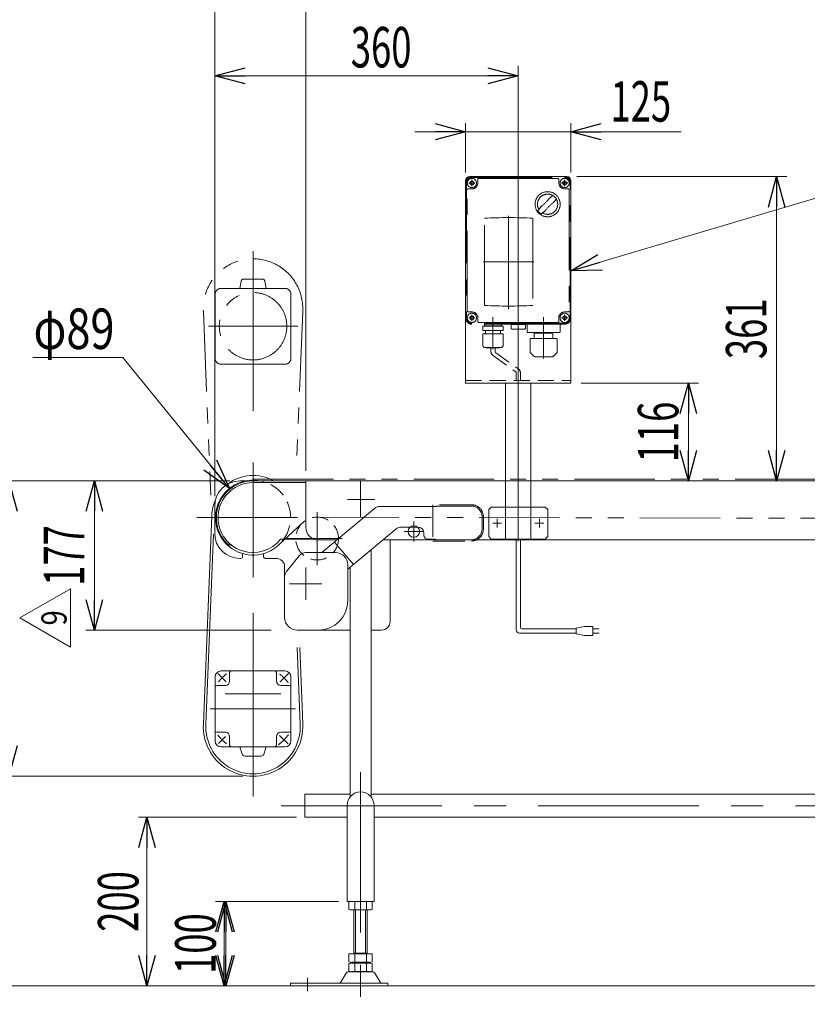
# Model space of a CAD drawing. Units: millimetres. Extents: x -2364 to 2364, y -1622 to 1622.
# Drawn here: x -1897 to -963, y -627 to 542 of the extents above; entities that cross this region are included whole.
import ezdxf
from ezdxf.enums import TextEntityAlignment as Align

# ---------------------------------------------------------------- set-up
doc = ezdxf.new("R2010")
doc.units = ezdxf.units.MM
doc.header["$LTSCALE"] = 3
for name, pattern in [('CENTER', [50.8, 31.75, -6.35, 6.35, -6.35]), ('CENTERX2', [101.6, 63.5, -12.7, 12.7, -12.7]), ('DASHED2', [9.525, 6.35, -3.175]), ('DIVIDE', [31.75, 12.7, -6.35, 0, -6.35, 0, -6.35]), ('PHANTOM', [63.5, 31.75, -6.35, 6.35, -6.35, 6.35, -6.35])]:
    doc.linetypes.add(name, pattern=pattern)
doc.layers.add('L-03', color=7, linetype='Continuous')
doc.layers.add('L-3', color=7, linetype='Continuous')
doc.styles.add('dcStyle0', font='ＭＳ Ｐゴシック')
doc.styles.add('dcStyle1', font='txt.shx', dxfattribs={"width": 1.2, "bigfont": 'bigfont'})
doc.dimstyles.new('dc_Diam06', dxfattribs={"dimtxt": 48, "dimasz": 36.000023, "dimexe": 6, "dimexo": 6, "dimgap": 10, "dimtad": 2, "dimtih": 1, "dimtoh": 1, "dimdsep": 46, "dimtxsty": 'dcStyle0', "dimblk1": 'OPEN30', "dimblk2": 'OPEN30', "dimsah": 1, "dimcen": 0.09, "dimclrd": 2, "dimclre": 2, "dimclrt": 2, "dimadec": 0, "dimazin": 2, "dimtfac": 1, "dimtdec": 4, "dimtofl": 0, "dimtmove": 0, "dimatfit": 3, "dimfxl": 1, "dimarcsym": 1})
doc.dimstyles.new('dc_Rotated', dxfattribs={"dimtxt": 48, "dimasz": 36.000023, "dimexe": 12, "dimexo": 6, "dimgap": 10, "dimtad": 3, "dimdsep": 46, "dimtxsty": 'dcStyle0', "dimblk1": 'OPEN30', "dimblk2": 'OPEN30', "dimsah": 1, "dimcen": 0.09, "dimclrd": 2, "dimclre": 2, "dimclrt": 2, "dimadec": 0, "dimazin": 2, "dimtfac": 1, "dimtdec": 4, "dimtmove": 0, "dimatfit": 3, "dimfxl": 1, "dimarcsym": 1})
doc.dimstyles.new('dc_Rotated_F2', dxfattribs={"dimtxt": 48, "dimasz": 36.000023, "dimexe": 6, "dimexo": 6, "dimgap": 12, "dimtad": 3, "dimdsep": 46, "dimtxsty": 'dcStyle0', "dimblk1": 'OPEN30', "dimblk2": 'OPEN30', "dimsah": 1, "dimcen": 0.09, "dimse1": 1, "dimclrd": 2, "dimclre": 2, "dimclrt": 2, "dimadec": 0, "dimazin": 2, "dimtfac": 1, "dimtdec": 4, "dimtmove": 0, "dimatfit": 3, "dimfxl": 1, "dimarcsym": 1})

# ---------------------------------------------------------------- blocks, each defined once
blk = doc.blocks.new('_Open30')
at = {"color": 0, "linetype": 'ByBlock', "lineweight": -2}
for p, q in [((-1, 0.267949), (0, 0)), ((0, 0), (-1, -0.267949)), ((0, 0), (-1, 0))]:
    blk.add_line(p, q, dxfattribs=at)
blk = doc.blocks.new('*D3')
at = {"color": 2, "linetype": 'Continuous', "lineweight": 13}
for p, q in [((-1665.6, -23.5), (-1665.6, 487.1)), ((-1305.6, 27.7), (-1305.6, 487.1)), ((-1665.6, 475.1), (-1305.6, 475.1))]:
    blk.add_line(p, q, dxfattribs=at)
at = {"color": 2, "xscale": 36.00003369138344, "yscale": 35.99987241868372}
for p, rotation in [((-1665.6, 475.1), 180), ((-1305.6, 475.1), 360)]:
    blk.add_blockref('_Open30', p, dxfattribs=dict(at, rotation=rotation))
at = {"color": 2, "style": 'dcStyle0', "width": 0.6875}
blk.add_text('360', height=48, dxfattribs=at).set_placement((-1504.2, 485.1), (-1432.2, 485.1), align=Align.FIT)
blk = doc.blocks.new('*D5')
at = {"color": 2, "linetype": 'Continuous', "lineweight": 13}
for p, q in [((-1657.7, -5.5), (-2009.4, -5.5)), ((-1999.4, -604.5), (-1999.4, -5.5)), ((-1644.6, -604.5), (-2009.4, -604.5))]:
    blk.add_line(p, q, dxfattribs=at)
at = {"color": 2, "xscale": 36.00003369138344, "yscale": 35.99987241868372}
for p, rotation in [((-1999.4, -5.5), 90), ((-1999.4, -604.5), 270)]:
    blk.add_blockref('_Open30', p, dxfattribs=dict(at, rotation=rotation))
at = {"color": 4, "style": 'dcStyle0', "width": 0.718695}
blk.add_text('機 高±50', height=48, rotation=90, dxfattribs=at).set_placement((-2009.4, -413), (-2009.4, -197), align=Align.FIT)
blk = doc.blocks.new('*D8')
at = {"color": 2, "linetype": 'Continuous', "lineweight": 13}
for p, q in [((-1665.6, -23.5), (-1665.6, 680.5)), ((994.4, -10.5), (994.4, 680.5)), ((-1665.6, 668.5), (994.4, 668.5))]:
    blk.add_line(p, q, dxfattribs=at)
at = {"color": 2, "xscale": 36.00003369138344, "yscale": 35.99987241868372}
for p, rotation in [((-1665.6, 668.5), 180), ((994.4, 668.5), 360)]:
    blk.add_blockref('_Open30', p, dxfattribs=dict(at, rotation=rotation))
at = {"color": 2, "style": 'dcStyle0', "width": 0.774103}
blk.add_text('機\u3000長', height=48, dxfattribs=at).set_placement((-461.7, 675.5), (-317.7, 675.5), align=Align.FIT)
blk = doc.blocks.new('*D17')
at = {"color": 2, "linetype": 'Continuous', "lineweight": 13}
for p, q in [((-1665.6, -23.5), (-1665.6, 585)), ((-1557.6, 6.5), (-1557.6, 585)), ((-1665.6, 573), (-1557.6, 573))]:
    blk.add_line(p, q, dxfattribs=at)
at = {"color": 2, "xscale": 36.00003369138344, "yscale": 35.99987241868372}
for p, rotation in [((-1665.6, 573), 180), ((-1557.6, 573), 360)]:
    blk.add_blockref('_Open30', p, dxfattribs=dict(at, rotation=rotation))
at = {"color": 2, "style": 'dcStyle0', "width": 0.6875}
blk.add_text('108', height=48, dxfattribs=at).set_placement((-1648.9, 583), (-1576.9, 583), align=Align.FIT)
blk = doc.blocks.new('*D19')
at = {"color": 2, "linetype": 'Continuous', "lineweight": 13}
for p, q in [((-1557.6, 6.5), (-1557.6, 585)), ((-385.6, 6.5), (-385.6, 585)), ((-1557.6, 573), (-385.6, 573))]:
    blk.add_line(p, q, dxfattribs=at)
at = {"color": 2, "xscale": 36.00003369138344, "yscale": 35.99987241868372}
for p, rotation in [((-1557.6, 573), 180), ((-385.6, 573), 360)]:
    blk.add_blockref('_Open30', p, dxfattribs=dict(at, rotation=rotation))
at = {"color": 2, "style": 'dcStyle0', "width": 0.661565}
blk.add_text('L2', height=48, dxfattribs=at).set_placement((-1000.4, 580), (-952.4, 580), align=Align.FIT)
blk = doc.blocks.new('*D26')
at = {"color": 2, "linetype": 'Continuous', "lineweight": 13}
for p, q in [((-1881.3, 141), (-1774.4, 141)), ((-1774.4, 141), (-1648.1, -14.5))]:
    blk.add_line(p, q, dxfattribs=at)
at = {"color": 2, "xscale": 36.00003369138344, "yscale": 35.99987241868372, "rotation": 309.0859944935823}
blk.add_blockref('_Open30', (-1648.1, -14.5), dxfattribs=at)
at = {"color": 2, "style": 'dcStyle0', "width": 0.6875}
blk.add_text('φ89', height=48, dxfattribs=at).set_placement((-1880.4, 151), (-1784.4, 151), align=Align.FIT)
blk = doc.blocks.new('*D27')
at = {"color": 2, "linetype": 'Continuous', "lineweight": 13}
for p, q in [((-1518.6, -504.5), (-1664.5, -504.5)), ((-1654.5, -604.5), (-1654.5, -504.5)), ((-1585.6, -604.5), (-1664.5, -604.5))]:
    blk.add_line(p, q, dxfattribs=at)
at = {"color": 2, "xscale": 36.00003369138344, "yscale": 35.99987241868372}
for p, rotation in [((-1654.5, -504.5), 90), ((-1654.5, -604.5), 270)]:
    blk.add_blockref('_Open30', p, dxfattribs=dict(at, rotation=rotation))
at = {"color": 2, "style": 'dcStyle0', "width": 0.6875}
blk.add_text('100', height=48, rotation=90, dxfattribs=at).set_placement((-1664.5, -590.5), (-1664.5, -518.5), align=Align.FIT)
blk = doc.blocks.new('*D28')
at = {"color": 2, "linetype": 'Continuous', "lineweight": 13}
for p, q in [((-1568.6, -404.5), (-1756, -404.5)), ((-1746, -604.5), (-1746, -404.5)), ((-1644.6, -604.5), (-1756, -604.5))]:
    blk.add_line(p, q, dxfattribs=at)
at = {"color": 2, "xscale": 36.00003369138344, "yscale": 35.99987241868372}
for p, rotation in [((-1746, -404.5), 90), ((-1746, -604.5), 270)]:
    blk.add_blockref('_Open30', p, dxfattribs=dict(at, rotation=rotation))
at = {"color": 2, "style": 'dcStyle0', "width": 0.6875}
blk.add_text('200', height=48, rotation=90, dxfattribs=at).set_placement((-1756, -540.5), (-1756, -468.5), align=Align.FIT)
blk = doc.blocks.new('*D30')
at = {"color": 2, "linetype": 'Continuous', "lineweight": 13}
for p, q in [((-1236.1, 355.5), (-987.3, 355.5)), ((-999.3, -5.5), (-999.3, 355.5))]:
    blk.add_line(p, q, dxfattribs=at)
at = {"color": 2, "xscale": 36.00003369138344, "yscale": 35.99987241868372}
for p, rotation in [((-999.3, 355.5), 90), ((-999.3, -5.5), 270)]:
    blk.add_blockref('_Open30', p, dxfattribs=dict(at, rotation=rotation))
at = {"color": 2, "style": 'dcStyle0', "width": 0.6875}
blk.add_text('361', height=48, rotation=90, dxfattribs=at).set_placement((-1011.3, 139), (-1011.3, 211), align=Align.FIT)
blk = doc.blocks.new('*D31')
at = {"color": 2, "linetype": 'Continuous', "lineweight": 13}
for p, q in [((-1368.1, 360.5), (-1368.1, 418.8)), ((-1243.1, 360.5), (-1243.1, 418.8)), ((-1428.1, 408.8), (-1368.1, 408.8)), ((-1368.1, 408.8), (-1243.1, 408.8)), ((-1112.3, 408.8), (-1243.1, 408.8))]:
    blk.add_line(p, q, dxfattribs=at)
at = {"color": 2, "xscale": 36.00003369138344, "yscale": 35.99987241868372}
for p, rotation in [((-1368.1, 408.8), 360), ((-1243.1, 408.8), 180)]:
    blk.add_blockref('_Open30', p, dxfattribs=dict(at, rotation=rotation))
at = {"color": 2, "style": 'dcStyle0', "width": 0.6875}
blk.add_text('125', height=48, dxfattribs=at).set_placement((-1196.3, 420.8), (-1124.3, 420.8), align=Align.FIT)
blk = doc.blocks.new('*D42')
at = {"color": 2, "linetype": 'Continuous', "lineweight": 13}
for p, q in [((-1231.1, 110.5), (-1091.8, 110.5)), ((-1103.8, -5.5), (-1103.8, 110.5))]:
    blk.add_line(p, q, dxfattribs=at)
at = {"color": 2, "xscale": 36.00003369138344, "yscale": 35.99987241868372}
for p, rotation in [((-1103.8, 110.5), 90), ((-1103.8, -5.5), 270)]:
    blk.add_blockref('_Open30', p, dxfattribs=dict(at, rotation=rotation))
at = {"color": 2, "style": 'dcStyle0', "width": 0.6875}
blk.add_text('116', height=48, rotation=90, dxfattribs=at).set_placement((-1115.8, 16.5), (-1115.8, 88.5), align=Align.FIT)
blk = doc.blocks.new('*D56')
at = {"color": 2, "linetype": 'Continuous', "lineweight": 13}
for p, q in [((-1518.6, -504.5), (-1662.3, -504.5)), ((-1652.3, -604.5), (-1652.3, -504.5)), ((-1585.6, -604.5), (-1662.3, -604.5))]:
    blk.add_line(p, q, dxfattribs=at)
at = {"color": 2, "xscale": 36.00003369138344, "yscale": 35.99987241868372}
for p, rotation in [((-1652.3, -504.5), 90), ((-1652.3, -604.5), 270)]:
    blk.add_blockref('_Open30', p, dxfattribs=dict(at, rotation=rotation))
at = {"color": 2, "style": 'dcStyle0', "width": 0.6875}
blk.add_text('100', height=48, rotation=90, dxfattribs=at).set_placement((-1664.3, -590.5), (-1664.3, -518.5), align=Align.FIT)
blk = doc.blocks.new('DC_GROUP_W_TBH200UD_S_020_9_18')
at = {"color": 3, "linetype": 'Continuous', "lineweight": 13}
for p, q in [((-1629.5, -5.5), (-1635.6, -5.5)), ((-1665.6, -35.5), (-1665.6, -67.5)), ((-1457.6, -172.5), (-1457.6, -75.5)), ((-1632.6, -91.7), (-1632.6, -95.5)), ((-1607.6, -91.7), (-1607.6, -95.5)), ((-1634.6, -97.5), (-1635.6, -97.5)), ((-1605.6, -97.5), (-1592.6, -97.5)), ((-1582.6, -107.5), (-1582.6, -167.5)), ((-1547.6, -182.5), (-1505.1, -182.5)), ((-1480.1, -182.5), (-1467.6, -182.5)), ((-1480.1, -504.5), (-1505.1, -504.5)), ((-1498.6, -514.5), (-1498.6, -565.7)), ((-1486.6, -565.7), (-1486.6, -514.5)), ((-1498.6, -587.7), (-1498.6, -588)), ((-1486.6, -588), (-1486.6, -587.7))]:
    blk.add_line(p, q, dxfattribs=at)
at = {"color": 7, "linetype": 'Continuous', "lineweight": 13}
for p, q in [((-1557.6, -5.5), (-1620.1, -5.5)), ((-1557.6, -7.5), (-1620.1, -7.5)), ((-1480.1, -380.5), (-1480.1, -87.3)), ((-1505.1, -108.3), (-1505.1, -380.5)), ((-1508.6, -455.5), (-1508.6, -390.5)), ((-1508.6, -390.5), (-1508.6, -504.5)), ((-1476.6, -504.5), (-1476.6, -390.5)), ((-1508.6, -504.5), (-1476.6, -504.5)), ((-1506.4, -504.5), (-1478.7, -504.5)), ((-1506.4, -505.1), (-1506.4, -514)), ((-1503, -504.5), (-1482.2, -504.5)), ((-1499.5, -505.1), (-1499.5, -514)), ((-1498.6, -504.5), (-1486.6, -504.5)), ((-1485.7, -505.1), (-1485.7, -514)), ((-1478.7, -505.1), (-1478.7, -514)), ((-1503, -514.5), (-1482.2, -514.5)), ((-1500.6, -514.5), (-1500.6, -566.7)), ((-1484.6, -566.7), (-1484.6, -514.5)), ((-1506.4, -566.7), (-1506.4, -576.2)), ((-1478.7, -566.7), (-1506.4, -566.7)), ((-1484.6, -565.7), (-1500.6, -565.7)), ((-1499.5, -566.7), (-1499.5, -576.2)), ((-1485.7, -566.7), (-1485.7, -576.2)), ((-1478.7, -566.7), (-1478.7, -576.2)), ((-1506.4, -578.3), (-1506.4, -587.2)), ((-1482.2, -576.7), (-1503, -576.7)), ((-1482.2, -577.7), (-1503, -577.7)), ((-1500.6, -576.7), (-1500.6, -577.7)), ((-1499.5, -578.3), (-1499.5, -587.2)), ((-1485.7, -578.3), (-1485.7, -587.2)), ((-1484.6, -576.7), (-1484.6, -577.7)), ((-1478.7, -578.3), (-1478.7, -587.2)), ((-1516.3, -600.8), (-1509.5, -589.5)), ((-1506.9, -588), (-1501.1, -588)), ((-1503, -587.7), (-1482.2, -587.7)), ((-1484.1, -588), (-1501.1, -588)), ((-1500.6, -587.7), (-1500.6, -588)), ((-1484.6, -588), (-1484.6, -587.7)), ((-1484.1, -588), (-1478.3, -588)), ((-1475.7, -589.5), (-1468.9, -600.8)), ((-1575.6, -604.5), (-1575.6, -601.3)), ((-1517.2, -601.3), (-1575.6, -601.3)), ((-1516.5, -604.5), (-1575.6, -604.5)), ((-1518.1, -601.3), (-1467.1, -601.3)), ((-1468.7, -604.5), (-1516.5, -604.5)), ((-1460.1, -604.5), (-1468.7, -604.5)), ((-1460.1, -601.3), (-1468, -601.3)), ((-1460.1, -604.5), (-1460.1, -601.3))]:
    blk.add_line(p, q, dxfattribs=at)
at = {"color": 3, "linetype": 'CENTERX2', "lineweight": 13}
for p, q in [((-1492.6, -49.1), (-1492.6, -5.6)), ((-1475.7, -27.5), (-1508.1, -27.5)), ((-1492.6, -351), (-1492.6, -626.5)), ((-1555.6, -595.2), (-1555.6, -611))]:
    blk.add_line(p, q, dxfattribs=at)
at = {"color": 7, "linetype": 'Continuous', "lineweight": 18}
for p, q in [((-1646.8, -80.8), (-1648.1, -82.3)), ((-1587.3, -74.5), (-1548, -74.5)), ((-1557.8, -90.5), (-1522.6, -90.5)), ((-1580.4, -112.8), (-1565.6, -94.3)), ((-1507.6, -105.5), (-1507.6, -147.5)), ((-1582.6, -119), (-1582.6, -167.5)), ((-1567.6, -182.5), (-1542.6, -182.5))]:
    blk.add_line(p, q, dxfattribs=at)
at = {"color": 3, "linetype": 'Continuous', "lineweight": 13}
for centre, radius, start, end in [((-1635.6, -35.5), 30, 90, 180), ((-1635.6, -67.5), 30, 180, 270), ((-1634.6, -95.5), 2, 270, 0), ((-1605.6, -95.5), 2, 180, 270), ((-1592.6, -107.5), 10, 0, 90), ((-1567.6, -167.5), 15, 180, 270), ((-1467.6, -172.5), 10, 270, 0)]:
    blk.add_arc(centre, radius, start, end, dxfattribs=at)
at = {"color": 7, "linetype": 'Continuous', "lineweight": 13}
for centre, radius, start, end in [((-1620.1, -49), 43.5, 90, 180), ((-1620.1, -49), 41.5, 90, 252.47), ((-1620.1, -49), 43.5, 180, 230), ((-1620.1, -49), 41.5, 252.47, 322.0875), ((-1492.6, -390.5), 16, 90, 180), ((-1492.6, -390.5), 16, 0, 90), ((-1503, -516), 11.5, 72.412, 107.588), ((-1503, -503.1), 11.5, 252.412, 287.588), ((-1492.6, -549.6), 45.1, 81.1539, 98.8461), ((-1492.6, -549.6), 45.1, 81.1539, 98.8461), ((-1492.6, -469.5), 45.1, 261.1539, 278.8461), ((-1482.2, -516), 11.5, 72.412, 107.588), ((-1482.2, -503.1), 11.5, 252.412, 287.588), ((-1503, -565.3), 11.5, 252.412, 287.588), ((-1503, -589.2), 11.5, 72.412, 107.588), ((-1492.6, -531.7), 45.1, 261.1539, 278.8461), ((-1492.6, -622.8), 45.1, 81.1539, 98.8461), ((-1482.2, -565.3), 11.5, 252.412, 287.588), ((-1482.2, -589.2), 11.5, 72.412, 107.588), ((-1506.9, -591), 3, 90, 149.8987), ((-1503, -576.3), 11.5, 252.412, 287.588), ((-1492.6, -542.7), 45.1, 261.1539, 278.8461), ((-1482.2, -576.3), 11.5, 252.412, 287.588), ((-1478.3, -591), 3, 30.1013, 90), ((-1517.2, -600.3), 1, 270, 329.8987), ((-1468, -600.3), 1, 210.1013, 270)]:
    blk.add_arc(centre, radius, start, end, dxfattribs=at)
at = {"color": 7, "linetype": 'Continuous', "lineweight": 18}
for centre, radius, start, end in [((-1557.8, -100.5), 10, 90, 141.3402), ((-1522.6, -105.5), 15, 0, 90), ((-1572.6, -119), 10, 141.3402, 180), ((-1542.6, -147.5), 35, 270, 0), ((-1567.6, -167.5), 15, 180.0005, 270)]:
    blk.add_arc(centre, radius, start, end, dxfattribs=at)
blk = doc.blocks.new('DC_GROUP_W_TBH200UD_S_020_9_19')
at = {"color": 7, "linetype": 'Continuous', "lineweight": 18}
for p, q in [((-1658.1, -231), (-1582.1, -231)), ((-1647.9, -233), (-1647.9, -243.3)), ((-1592.3, -233), (-1592.3, -243.3)), ((-1665.1, -238), (-1665.1, -314)), ((-1575.1, -238), (-1575.1, -314)), ((-1652.9, -248.3), (-1663.1, -248.3)), ((-1587.3, -248.3), (-1577.1, -248.3)), ((-1652.9, -303.8), (-1663.1, -303.8)), ((-1647.9, -319), (-1647.9, -308.8)), ((-1592.3, -319), (-1592.3, -308.8)), ((-1587.3, -303.8), (-1577.1, -303.8)), ((-1658.1, -321), (-1582.1, -321)), ((-1632.8, -329.9), (-1635.6, -321)), ((-1607.4, -329.9), (-1604.6, -321)), ((-1629.9, -332), (-1610.3, -332))]:
    blk.add_line(p, q, dxfattribs=at)
at = {"color": 3, "linetype": 'CENTERX2', "lineweight": 13}
for p, q in [((-1652.1, -244), (-1661.9, -234.2)), ((-1578.2, -234.1), (-1588.1, -244)), ((-1670.9, -276), (-1569.9, -276)), ((-1652.8, -308.7), (-1661.1, -317)), ((-1578.6, -317.5), (-1588.7, -307.4))]:
    blk.add_line(p, q, dxfattribs=at)
at = {"color": 3, "linetype": 'CENTER', "lineweight": 13}
blk.add_line((-1587.1, -258), (-1653.1, -258), dxfattribs=at)
at = {"color": 7, "linetype": 'Continuous', "lineweight": 18}
for centre, radius, start, end in [((-1658.1, -238), 7, 90, 180), ((-1645.9, -233), 2, 90, 180), ((-1594.3, -233), 2, 360, 90), ((-1582.1, -238), 7, 360, 90), ((-1652.9, -243.3), 5, 270, 0), ((-1587.3, -243.3), 5, 180, 270), ((-1663.1, -250.3), 2, 90, 180), ((-1577.1, -250.3), 2, 360, 90), ((-1663.1, -301.8), 2, 180, 270), ((-1577.1, -301.8), 2, 270, 0), ((-1658.1, -314), 7, 180, 270), ((-1652.9, -308.8), 5, 360, 90), ((-1587.3, -308.8), 5, 90, 180), ((-1582.1, -314), 7, 270, 360), ((-1645.9, -319), 2, 180, 270), ((-1594.3, -319), 2, 270, 0), ((-1629.9, -329), 3, 197.6501, 270), ((-1610.3, -329), 3, 270, 342.3499)]:
    blk.add_arc(centre, radius, start, end, dxfattribs=at)
at = {"color": 3, "linetype": 'CENTERX2', "lineweight": 13}
for start, end in [(127.2399, 142.0141), (36.6915, 52.6154), (216.9027, 233.0074), (305.2323, 323.6564)]:
    blk.add_arc((-1620.1, -276), 52, start, end, dxfattribs=at)
blk = doc.blocks.new('DC_GROUP_W_TBH200UD_S_020_9_20')
at = {"color": 7, "linetype": 'Continuous', "lineweight": 18}
for p, q in [((-1679, -293.9), (-1669.1, -46.7)), ((-1561.2, -293.9), (-1564.8, -203))]:
    blk.add_line(p, q, dxfattribs=at)
at = {"color": 3, "linetype": 'Continuous', "lineweight": 13}
for p, q in [((-1667, -68.8), (-1676, -294.1)), ((-1564.2, -294.1), (-1567.8, -203.1))]:
    blk.add_line(p, q, dxfattribs=at)
at = {"color": 3, "linetype": 'CENTERX2', "lineweight": 13}
for p, q in [((-1620.1, -353.1), (-1620.1, -138.5)), ((-1620.1, -345), (-1620.1, -379.8))]:
    blk.add_line(p, q, dxfattribs=at)
at = {"color": 7, "linetype": 'Continuous', "lineweight": 18}
blk.add_arc((-1620.1, -297), 59, 176.983, 3.017, dxfattribs=at)
at = {"color": 3, "linetype": 'Continuous', "lineweight": 13}
blk.add_arc((-1620.1, -297), 56, 176.9641, 3.0357, dxfattribs=at)
blk = doc.blocks.new('DC_GROUP_W_TBH200UD_S_020_9_21')
at = {"color": 3, "linetype": 'CENTERX2', "lineweight": 13}
for p, q in [((-1620.1, 267), (-1620.1, 77.6)), ((-1567.1, 178), (-1673.1, 178))]:
    blk.add_line(p, q, dxfattribs=at)
at = {"color": 140, "linetype": 'PHANTOM', "lineweight": 13}
for p, q in [((-1631.1, 234), (-1609.1, 234)), ((-1582.1, 223), (-1658.1, 223)), ((-1635.6, 223), (-1634, 231.5)), ((-1606.1, 231.5), (-1604.6, 223)), ((-1665.1, 216), (-1665.1, 140)), ((-1575.1, 140), (-1575.1, 216)), ((-1679, 195.9), (-1670.2, -22.5)), ((-1561.2, 195.9), (-1568.7, 8.1)), ((-1658.1, 133), (-1582.1, 133))]:
    blk.add_line(p, q, dxfattribs=at)
blk.add_circle((-1620.1, 178), 40, dxfattribs=at)
for centre, radius, start, end in [((-1620.1, 199), 59, 356.983, 183.017), ((-1631.1, 231), 3, 90, 169.6952), ((-1609.1, 231), 3, 10.3048, 90), ((-1658.1, 216), 7, 90, 180), ((-1582.1, 216), 7, 0, 90), ((-1658.1, 140), 7, 180, 270), ((-1582.1, 140), 7, 270, 0)]:
    blk.add_arc(centre, radius, start, end, dxfattribs=at)
blk = doc.blocks.new('DC_GROUP_W_TBH200UD_S_020_9_23')
at = {"color": 3, "linetype": 'CENTER', "lineweight": 13}
for p, q in [((-1557.6, -108.3), (-1557.6, -146.7)), ((-1538.4, -127.5), (-1576.8, -127.5))]:
    blk.add_line(p, q, dxfattribs=at)
blk = doc.blocks.new('DC_GROUP_W_TBH200UD_S_020_9_24')
at = {"color": 150, "linetype": 'DIVIDE', "lineweight": 13}
for p, q in [((-1361, -33.8), (-1407, -33.8)), ((-1407, -33.8), (-1407, -76.8)), ((-1347, -62.8), (-1347, -47.8)), ((-1407, -76.8), (-1361, -76.8))]:
    blk.add_line(p, q, dxfattribs=at)
for centre, start, end in [((-1361, -47.8), 0, 90), ((-1361, -62.8), 270, 0)]:
    blk.add_arc(centre, 14, start, end, dxfattribs=at)
blk = doc.blocks.new('DC_GROUP_W_TBH200UD_S_020_9_22')
at = {"color": 7, "linetype": 'Continuous', "lineweight": 18}
for p, q in [((-1538.4, -90.5), (-1475.9, -38.1)), ((-1469.5, -35.8), (-1403.5, -35.8)), ((-1403.5, -35.8), (-1403, -35.3)), ((-1403, -35.3), (-1361, -35.3)), ((-1348.5, -47.8), (-1348.5, -62.8)), ((-1507.6, -110.4), (-1450.7, -62.6)), ((-1444.2, -60.3), (-1425, -60.3)), ((-1417.5, -67.8), (-1417.5, -69.8)), ((-1523.5, -78), (-1501, -104.8)), ((-1412.5, -74.8), (-1403.5, -74.8)), ((-1403.5, -74.8), (-1403, -75.3)), ((-1403, -75.3), (-1361, -75.3))]:
    blk.add_line(p, q, dxfattribs=at)
for centre, radius, start, end in [((-1469.5, -45.8), 10, 90, 130), ((-1361, -47.8), 12.5, 0, 90), ((-1444.2, -70.3), 10, 90, 130), ((-1425, -67.8), 7.5, 0, 90), ((-1412.5, -69.8), 5, 180, 270), ((-1361, -62.8), 12.5, 270, 0)]:
    blk.add_arc(centre, radius, start, end, dxfattribs=at)
at = {"linetype": 'Continuous'}
for name in ['DC_GROUP_W_TBH200UD_S_020_9_24', 'DC_GROUP_W_TBH200UD_S_020_9_23']:
    blk.add_blockref(name, (0, 0), dxfattribs=at)
blk = doc.blocks.new('DC_GROUP_W_TBH200UD_S_020_9_26')
at = {"color": 2, "linetype": 'Continuous', "lineweight": 13}
for p, q in [((-1896.6, -168), (-1836.6, -133.4)), ((-1836.6, -133.4), (-1836.6, -202.7)), ((-1836.6, -202.7), (-1896.6, -168))]:
    blk.add_line(p, q, dxfattribs=at)
at = {"color": 2, "style": 'dcStyle1', "width": 0.7875}
blk.add_text('9', height=30, rotation=90, dxfattribs=at).set_placement((-1841.1, -177), (-1841.1, -159), align=Align.FIT)
blk = doc.blocks.new('DC_GROUP_W_TBH200UD_S_020_9_25')
at = {"linetype": 'Continuous'}
blk.add_blockref('DC_GROUP_W_TBH200UD_S_020_9_26', (0, 0), dxfattribs=at)
blk = doc.blocks.new('*D66')
at = {"color": 2, "linetype": 'Continuous', "lineweight": 13}
for p, q in [((-1684.1, -5.5), (-1818.2, -5.5)), ((-1808.2, -182.5), (-1808.2, -5.5)), ((-1598.7, -182.5), (-1818.2, -182.5))]:
    blk.add_line(p, q, dxfattribs=at)
at = {"color": 2, "xscale": 36.00003369138344, "yscale": 35.99987241868372}
for p, rotation in [((-1808.2, -5.5), 90), ((-1808.2, -182.5), 270)]:
    blk.add_blockref('_Open30', p, dxfattribs=dict(at, rotation=rotation))
at = {"color": 2, "style": 'dcStyle0', "width": 0.6875}
blk.add_text('177', height=48, rotation=90, dxfattribs=at).set_placement((-1820.2, -130), (-1820.2, -58), align=Align.FIT)
blk = doc.blocks.new('*D67')
at = {"color": 2, "linetype": 'Continuous', "lineweight": 13}
for p, q in [((-1647.6, -5.5), (-1921.6, -5.5)), ((-1909.6, -356), (-1909.6, -5.5)), ((-1632.1, -356), (-1921.6, -356))]:
    blk.add_line(p, q, dxfattribs=at)
at = {"color": 2, "xscale": 36.00003369138344, "yscale": 35.99987241868372}
for p, rotation in [((-1909.6, -5.5), 90), ((-1909.6, -356), 270)]:
    blk.add_blockref('_Open30', p, dxfattribs=dict(at, rotation=rotation))
at = {"color": 2, "style": 'dcStyle0', "width": 0.780226}
blk.add_text('350.5', height=48, rotation=90, dxfattribs=at).set_placement((-1921.6, -240.8), (-1921.6, -120.8), align=Align.FIT)
blk = doc.blocks.new('DC_GROUP_W_TBH200UD_S_020_9_30')
at = {"color": 2, "linetype": 'Continuous', "lineweight": 13}
blk.add_line((-1243.1, 243.6), (-928.4, 337.2), dxfattribs=at)
at = {"color": 2, "xscale": 36.00003369138344, "yscale": 35.99987241868372, "rotation": 196.5660976182677}
blk.add_blockref('_Open30', (-1243.1, 243.6), dxfattribs=at)
blk = doc.blocks.new('DC_GROUP_W_TBH200UD_S_020_9_5')
at = {"layer": 'L-03', "color": 7, "linetype": 'Continuous', "lineweight": 13}
for p, q in [((-1248.1, 355.5), (-1363.1, 355.5)), ((-1368.1, 350.5), (-1368.1, 110.5)), ((-1243.1, 350.5), (-1243.1, 110.5)), ((-1243.1, 110.5), (-1368.1, 110.5)), ((-1320.6, -5.5), (-1320.6, 110.5)), ((-1290.6, -5.5), (-1290.6, 110.5))]:
    blk.add_line(p, q, dxfattribs=at)
at = {"layer": 'L-03', "color": 91, "linetype": 'PHANTOM', "lineweight": 13}
for p, q in [((-1360.6, 351.6), (-1360.6, 344.4)), ((-1250.6, 351.6), (-1250.6, 344.5)), ((-1357, 348), (-1364.2, 348)), ((-1247, 348), (-1254.2, 348)), ((-1357, 188), (-1363.8, 188)), ((-1360.6, 191.6), (-1360.6, 185.1)), ((-1247, 188), (-1254.2, 188)), ((-1250.6, 191.6), (-1250.6, 184.4)), ((-1320.6, -74.5), (-1320.6, -5.5)), ((-1290.6, -74.5), (-1290.6, -5.5)), ((-1340.6, -39.5), (-1337.6, -36.5)), ((-1340.6, -39.5), (-1340.6, -71.5)), ((-1273.6, -36.5), (-1337.6, -36.5)), ((-1273.6, -36.5), (-1270.6, -39.5)), ((-1270.6, -71.5), (-1270.6, -39.5)), ((-1340.6, -71.5), (-1337.6, -74.5)), ((-1337.6, -74.5), (-1273.6, -74.5)), ((-1270.6, -71.5), (-1273.6, -74.5))]:
    blk.add_line(p, q, dxfattribs=at)
at = {"layer": 'L-03', "color": 3, "linetype": 'CENTERX2', "lineweight": 13}
for p, q in [((-1305.6, 361), (-1305.6, -77)), ((-1325.3, -55.5), (-1335.8, -55.5)), ((-1330.6, -60.8), (-1330.6, -50.3)), ((-1275.3, -55.5), (-1285.8, -55.5)), ((-1280.6, -60.8), (-1280.6, -50.3))]:
    blk.add_line(p, q, dxfattribs=at)
at = {"layer": 'L-03', "color": 4, "linetype": 'DASHED2', "lineweight": 13}
blk.add_line((-1368.1, 113.5), (-1243.1, 113.5), dxfattribs=at)
at = {"layer": 'L-03', "color": 7, "linetype": 'Continuous', "lineweight": 13}
for centre, start, end in [((-1363.1, 350.5), 90, 180), ((-1248.1, 350.5), 0, 90)]:
    blk.add_arc(centre, 5, start, end, dxfattribs=at)

msp = doc.modelspace()

# ---------------------------------------------------------------- linework, layer by layer
at = {"color": 4, "linetype": 'DASHED2', "lineweight": 13}
for p, q in [((-1338.074, 152.294), (-1338.074, 148.268)), ((-1333.074, 152.294), (-1333.074, 148.268)), ((-1335.074, 143.071), (-1309.09, 124.411)), ((-1332.074, 146.536), (-1306.09, 127.875)), ((-1308.09, 122.679), (-1308.09, 113.294)), ((-1303.09, 122.679), (-1303.09, 113.294))]:
    msp.add_line(p, q, dxfattribs=at)
at = {"color": 3, "linetype": 'CENTERX2', "lineweight": 13}
for p, q in [((-1620.09, 16.326), (-1620.09, -119.524)), ((-1544.109, -105.618), (-1544.109, -42.618)), ((-1686.94, -49.024), (-1567.197, -49.024)), ((-1429.357, -77.215), (-1429.357, -53.774)), ((-1417.637, -65.494), (-1441.077, -65.494)), ((-1514.524, -73.921), (-1579.524, -73.921)), ((-1586.609, -390.924), (687.398, -390.924))]:
    msp.add_line(p, q, dxfattribs=at)
at = {"color": 140, "linetype": 'PHANTOM', "lineweight": 13}
for p, q in [((-1620.09, -3.524), (977.41, -3.524)), ((-1589.848, -81.669), (-1561.371, -55.288)), ((-1542.273, -48.588), (-577.59, -50.524))]:
    msp.add_line(p, q, dxfattribs=at)
at = {"color": 7, "linetype": 'Continuous', "lineweight": 13}
for p, q in [((-1620.09, -5.524), (964.91, -5.524)), ((-1520.509, -75.524), (-1542.59, -75.524)), ((-1466.053, -75.524), (859.41, -75.524)), ((-1558.59, -404.524), (-1558.59, -377.324)), ((-1558.59, -377.324), (-1505.09, -377.324)), ((-1558.59, -404.524), (-1558.59, -377.324)), ((-1558.59, -377.324), (-1505.09, -377.324)), ((-1480.09, -377.324), (-698.09, -377.324)), ((-1508.59, -404.524), (-1558.59, -404.524)), ((-1508.59, -404.524), (-1558.59, -404.524)), ((-701.59, -404.524), (-1476.59, -404.524))]:
    msp.add_line(p, q, dxfattribs=at)
at = {"color": 7, "linetype": 'Continuous', "lineweight": 18}
msp.add_line((-1557.59, -60.524), (-1557.59, -5.524), dxfattribs=at)
at = {"color": 140, "linetype": 'Continuous', "lineweight": 13}
for p, q in [((-1308.09, -182.076), (-1308.09, -75.524)), ((-1303.09, -179.076), (-1303.09, -75.524)), ((-1237.038, -186.076), (-1304.09, -186.076)), ((-1237.038, -181.076), (-1301.09, -181.076)), ((-1227.038, -178.076), (-1237.038, -180.076)), ((-1237.038, -180.076), (-1237.038, -187.076)), ((-1217.038, -178.076), (-1227.038, -178.076)), ((-1217.038, -189.076), (-1217.038, -178.076)), ((-1217.038, -181.076), (-1209.538, -181.076)), ((-1209.538, -186.076), (-1217.038, -186.076)), ((-1237.038, -187.076), (-1227.038, -189.076)), ((-1227.038, -189.076), (-1217.038, -189.076))]:
    msp.add_line(p, q, dxfattribs=at)
at = {"color": 3, "linetype": 'Continuous', "lineweight": 13}
msp.add_line((-1634.63, -604.524), (777.663, -604.524), dxfattribs=at)
at = {"color": 4, "linetype": 'DASHED2', "lineweight": 13}
msp.add_circle((-1544.109, -73.921), 25.4, dxfattribs=at)
at = {"color": 7, "linetype": 'Continuous', "lineweight": 13}
msp.add_circle((-1429.357, -65.494), 6.8, dxfattribs=at)
at = {"color": 4, "linetype": 'DASHED2', "lineweight": 13}
for centre, radius, start, end in [((-1332.074, 148.268), 6, 180, 240), ((-1331.074, 148.268), 2, 180, 240), ((-1310.09, 122.679), 2, 0, 60), ((-1309.09, 122.679), 6, 0, 60), ((-1620.09, -49.024), 44.5, 323.451315, 77.830457)]:
    msp.add_arc(centre, radius, start, end, dxfattribs=at)
at = {"color": 7, "linetype": 'Continuous', "lineweight": 18}
for start, end in [(60.151785, 127.616931), (154.614076, 178.414012)]:
    msp.add_arc((-1620.09, -48.024), 49, start, end, dxfattribs=at)
at = {"color": 7, "linetype": 'Continuous', "lineweight": 13}
for centre, radius, start, end in [((-1620.09, -49.024), 44.5, 77.830457, 323.451315), ((-1542.59, -60.524), 15, 180, 270)]:
    msp.add_arc(centre, radius, start, end, dxfattribs=at)
at = {"color": 140, "linetype": 'Continuous', "lineweight": 13}
for centre, radius in [((-1304.09, -182.076), 4), ((-1301.09, -179.076), 2)]:
    msp.add_arc(centre, radius, 180, 270, dxfattribs=at)
at = {"layer": 'L-3', "color": 140, "linetype": 'PHANTOM', "lineweight": 13}
for p, q in [((-1360.59, 355.476), (-1250.59, 355.476)), ((-1360.59, 354.476), (-1250.59, 354.476)), ((-1353.59, 347.976), (-1353.59, 352.476)), ((-1352.59, 353.476), (-1258.59, 353.476)), ((-1257.59, 352.476), (-1257.59, 347.976)), ((-1368.09, 187.976), (-1368.09, 347.976)), ((-1367.09, 347.976), (-1367.09, 187.976)), ((-1366.09, 195.976), (-1366.09, 339.976)), ((-1365.09, 340.976), (-1360.59, 340.976)), ((-1250.59, 340.976), (-1246.09, 340.976)), ((-1245.09, 339.976), (-1245.09, 195.976)), ((-1244.09, 187.976), (-1244.09, 347.976)), ((-1243.09, 347.976), (-1243.09, 187.976)), ((-1345.776, 202.697), (-1345.776, 306.179)), ((-1288.407, 306.179), (-1288.407, 202.697)), ((-1360.59, 194.976), (-1365.09, 194.976)), ((-1353.59, 183.476), (-1353.59, 187.976)), ((-1257.59, 187.976), (-1257.59, 183.476)), ((-1246.09, 194.976), (-1250.59, 194.976)), ((-1250.59, 181.476), (-1360.59, 181.476)), ((-1250.59, 180.476), (-1360.59, 180.476)), ((-1258.59, 182.476), (-1352.59, 182.476)), ((-1347.49, 178.294), (-1323.69, 178.294)), ((-1347.49, 172.894), (-1347.49, 178.294)), ((-1345.64, 179.576), (-1345.64, 179.476)), ((-1326.44, 178.576), (-1344.74, 178.576)), ((-1344.255, 178.576), (-1344.614, 178.294)), ((-1326.925, 178.576), (-1326.565, 178.294)), ((-1325.54, 179.576), (-1325.54, 179.476)), ((-1323.69, 172.894), (-1323.69, 178.294)), ((-1314.09, 180.166), (-1297.09, 180.166)), ((-1314.09, 175.166), (-1314.09, 180.166)), ((-1297.09, 180.166), (-1297.09, 175.166)), ((-1295.09, 170.976), (-1295.09, 180.476)), ((-1256.09, 170.976), (-1256.09, 180.476)), ((-1347.69, 168.894), (-1323.49, 168.894)), ((-1347.69, 155.694), (-1347.69, 168.894)), ((-1347.49, 172.894), (-1323.69, 172.894)), ((-1344.59, 172.894), (-1344.59, 168.894)), ((-1326.59, 172.894), (-1326.59, 168.894)), ((-1323.49, 155.694), (-1323.49, 168.894)), ((-1313.09, 174.666), (-1313.4, 174.749)), ((-1298.09, 174.666), (-1313.09, 174.666)), ((-1298.09, 174.666), (-1297.78, 174.749)), ((-1294.59, 170.476), (-1256.59, 170.476)), ((-1286.69, 163.476), (-1286.69, 169.976)), ((-1264.49, 169.976), (-1286.69, 169.976)), ((-1264.49, 163.476), (-1264.49, 169.976)), ((-1344.69, 152.694), (-1326.49, 152.694)), ((-1343.49, 152.294), (-1343.49, 152.694)), ((-1343.49, 152.294), (-1327.69, 152.294)), ((-1327.69, 152.294), (-1327.69, 152.694)), ((-1291.59, 147.159), (-1291.59, 163.476)), ((-1291.59, 163.476), (-1260.09, 163.476)), ((-1288.565, 163.475), (-1288.565, 163.476)), ((-1262.615, 163.476), (-1262.615, 163.475)), ((-1259.59, 147.159), (-1259.59, 162.976)), ((-1287.168, 142.654), (-1291.531, 147.017)), ((-1285.047, 141.776), (-1266.132, 141.776)), ((-1264.011, 142.654), (-1259.648, 147.017))]:
    msp.add_line(p, q, dxfattribs=at)
at = {"layer": 'L-3', "color": 3, "linetype": 'CENTERX2', "lineweight": 13}
for p, q in [((-1360.59, 351.576), (-1360.59, 344.376)), ((-1250.59, 351.576), (-1250.59, 344.376)), ((-1364.19, 347.976), (-1356.99, 347.976)), ((-1254.19, 347.976), (-1246.99, 347.976)), ((-1317.091, 309.134), (-1317.091, 198.11)), ((-1287.09, 254.476), (-1347.09, 254.476)), ((-1364.19, 187.976), (-1356.99, 187.976)), ((-1360.59, 191.576), (-1360.59, 184.376)), ((-1335.59, 188.794), (-1335.59, 150.794)), ((-1305.59, 171.366), (-1305.59, 193.166)), ((-1275.59, 188.794), (-1275.59, 139.827)), ((-1254.19, 187.976), (-1246.99, 187.976)), ((-1250.59, 191.576), (-1250.59, 184.376))]:
    msp.add_line(p, q, dxfattribs=at)
at = {"layer": 'L-3', "color": 140, "linetype": 'PHANTOM', "lineweight": 13}
for centre, radius in [((-1360.59, 347.976), 5.5), ((-1250.59, 347.976), 5.5), ((-1360.59, 347.976), 2.25), ((-1250.59, 347.976), 2.25), ((-1270.82, 322.786), 14.9), ((-1360.59, 187.976), 5.5), ((-1360.59, 187.976), 2.25), ((-1250.59, 187.976), 5.5), ((-1250.59, 187.976), 2.25)]:
    msp.add_circle(centre, radius, dxfattribs=at)
for centre, radius, start, end in [((-1360.59, 347.976), 7.5, 90, 180), ((-1360.59, 347.976), 6.5, 90, 180), ((-1352.59, 352.476), 1, 90, 180), ((-1258.59, 352.476), 1, 0, 90), ((-1250.59, 347.976), 7.5, 0, 90), ((-1250.59, 347.976), 6.5, 0, 90), ((-1365.09, 339.976), 1, 90, 180), ((-1360.59, 347.976), 7, 270, 0), ((-1250.59, 347.976), 7, 180, 270), ((-1246.09, 339.976), 1, 0, 90), ((-1270.82, 322.786), 12, 238.76, 211.24), ((-1301.226, 353.192), 40, 305.931, 324.069), ((-1220.45, 272.416), 75, 126.0595, 130.1778), ((-1321.19, 373.158), 75, 319.822, 323.941), ((-1220.45, 272.416), 75, 139.8222, 145.5849), ((-1321.19, 373.158), 75, 304.415, 310.178), ((-1240.414, 292.382), 40, 125.9312, 144.0687), ((-1317.091, -235.562), 542.5, 86.969071, 93.030929), ((-1270.82, 322.786), 14, 214.758, 235.242), ((-1317.091, 744.438), 542.5, 266.969071, 273.030929), ((-1360.59, 187.976), 7.5, 180, 270), ((-1360.59, 187.976), 6.5, 180, 270), ((-1365.09, 195.976), 1, 180, 270), ((-1360.59, 187.976), 7, 0, 90), ((-1250.59, 187.976), 7, 90, 180), ((-1250.59, 187.976), 6.5, 270, 0), ((-1250.59, 187.976), 7.5, 270, 0), ((-1246.09, 195.976), 1, 270, 0), ((-1352.59, 183.476), 1, 180, 270), ((-1344.74, 179.576), 0.9, 90, 180), ((-1344.74, 179.476), 0.9, 180, 270), ((-1326.44, 179.576), 0.9, 360, 90), ((-1326.44, 179.476), 0.9, 270, 360), ((-1258.59, 183.476), 1, 270, 0), ((-1312.868, 176.408), 1.742, 225.478167, 252.232738), ((-1298.311, 176.408), 1.742, 287.767262, 314.521833), ((-1294.59, 170.976), 0.5, 180, 270), ((-1287.19, 169.976), 0.5, 0, 90), ((-1263.99, 169.976), 0.5, 90, 180), ((-1256.59, 170.976), 0.5, 270, 0), ((-1344.69, 155.694), 3, 180, 270), ((-1326.49, 155.694), 3, 270, 360), ((-1260.09, 162.976), 0.5, 0, 90), ((-1291.39, 147.159), 0.2, 179.999977, 225.000022), ((-1285.047, 144.776), 3, 225, 270), ((-1266.132, 144.776), 3, 270, 315), ((-1259.79, 147.159), 0.2, 314.999977, 0.000023)]:
    msp.add_arc(centre, radius, start, end, dxfattribs=at)

# ---------------------------------------------------------------- block references
at = {"linetype": 'Continuous'}
for name in ['DC_GROUP_W_TBH200UD_S_020_9_30', 'DC_GROUP_W_TBH200UD_S_020_9_21', 'DC_GROUP_W_TBH200UD_S_020_9_18', 'DC_GROUP_W_TBH200UD_S_020_9_22', 'DC_GROUP_W_TBH200UD_S_020_9_20', 'DC_GROUP_W_TBH200UD_S_020_9_25', 'DC_GROUP_W_TBH200UD_S_020_9_19']:
    msp.add_blockref(name, (0, 0), dxfattribs=at)
at = {"layer": 'L-03', "linetype": 'Continuous'}
msp.add_blockref('DC_GROUP_W_TBH200UD_S_020_9_5', (0, 0), dxfattribs=at)

# ---------------------------------------------------------------- dimensions: what is measured, and where the dimension line sits
at = {"linetype": 'Continuous', "lineweight": 13}
for base, p1, p2, text, override, picture, middle in [((994.41, 668.493), (-1665.59, -29.524), (994.41, -16.524), '機\u3000長', {"dimtxt": 48, "dimasz": 36.000023, "dimexe": 12, "dimexo": 6, "dimgap": 7, "dimtad": 3, "dimtih": 0, "dimtoh": 0, "dimdec": 2, "dimlfac": 1, "dimzin": 8, "dimtxsty": 'dcStyle0', "dimblk1": 'Open30', "dimblk2": 'Open30', "dimsah": 1, "dimclrd": 2, "dimclre": 2, "dimclrt": 2, "dimazin": 2, "dimtofl": 1, "dimtolj": 0, "dimtzin": 8, "dimarcsym": 1}, '*D8', (-389.716, 668.493)), ((-1557.59, 572.998), (-1665.59, -29.524), (-1557.59, 0.476), '108', {"dimtxt": 48, "dimasz": 36.000023, "dimexe": 12, "dimexo": 6, "dimgap": 10, "dimtad": 3, "dimtih": 0, "dimtoh": 0, "dimdec": 2, "dimlfac": 1, "dimzin": 8, "dimtxsty": 'dcStyle0', "dimblk1": 'Open30', "dimblk2": 'Open30', "dimsah": 1, "dimclrd": 2, "dimclre": 2, "dimclrt": 2, "dimazin": 2, "dimtofl": 1, "dimtolj": 0, "dimtzin": 8, "dimarcsym": 1}, '*D17', (-1612.896, 572.998)), ((-385.59, 572.998), (-1557.59, 0.476), (-385.59, 0.476), 'L2', {"dimtxt": 48, "dimasz": 36.000023, "dimexe": 12, "dimexo": 6, "dimgap": 7, "dimtad": 3, "dimtih": 0, "dimtoh": 0, "dimdec": 2, "dimlfac": 1, "dimzin": 8, "dimtxsty": 'dcStyle0', "dimblk1": 'Open30', "dimblk2": 'Open30', "dimsah": 1, "dimclrd": 2, "dimclre": 2, "dimclrt": 2, "dimazin": 2, "dimtofl": 1, "dimtolj": 0, "dimtzin": 8, "dimarcsym": 1}, '*D19', (-976.39, 572.998)), ((-1305.59, 475.116), (-1665.59, -29.524), (-1305.59, 21.69), '360', {"dimtxt": 48, "dimasz": 36.000023, "dimexe": 12, "dimexo": 6, "dimgap": 10, "dimtad": 3, "dimtih": 0, "dimtoh": 0, "dimdec": 2, "dimlfac": 1, "dimzin": 8, "dimtxsty": 'dcStyle0', "dimblk1": 'Open30', "dimblk2": 'Open30', "dimsah": 1, "dimclrd": 2, "dimclre": 2, "dimclrt": 2, "dimazin": 2, "dimtofl": 1, "dimtolj": 0, "dimtzin": 8, "dimarcsym": 1}, '*D3', (-1468.158, 475.116))]:
    dim = msp.add_linear_dim(base=base, p1=p1, p2=p2, text=text, dimstyle='dc_Rotated', override=override, dxfattribs=at)
    dim.commit()
    dim.dimension.update_dxf_attribs({"geometry": picture, "text_midpoint": middle, "dimtype": 160})
dim = msp.add_linear_dim(base=(-1243.09, 408.753), p1=(-1368.09, 354.476), p2=(-1243.09, 354.476), dimstyle='dc_Rotated', override={"dimtxt": 48, "dimasz": 36.000023, "dimexe": 10, "dimexo": 6, "dimgap": 12, "dimtad": 3, "dimtih": 0, "dimtoh": 0, "dimdec": 2, "dimlfac": 1, "dimzin": 8, "dimtxsty": 'dcStyle0', "dimblk1": 'Open30', "dimblk2": 'Open30', "dimsah": 1, "dimclrd": 2, "dimclre": 2, "dimclrt": 2, "dimazin": 2, "dimtofl": 1, "dimtolj": 0, "dimtzin": 8, "dimarcsym": 1}, dxfattribs=at)
dim.commit()
dim.dimension.update_dxf_attribs({"geometry": '*D31', "text_midpoint": (-1160.316, 408.753), "dimtype": 160})
for base, p1, p2, dimstyle, override, picture, middle in [((-999.34, 355.476), (-999.34, -5.524), (-1242.09, 355.476), 'dc_Rotated_F2', {"dimtxt": 48, "dimasz": 36.000023, "dimexe": 6, "dimexo": 6, "dimgap": 12, "dimtad": 3, "dimtih": 0, "dimtoh": 0, "dimdec": 2, "dimlfac": 1, "dimzin": 8, "dimtxsty": 'dcStyle0', "dimblk1": 'Open30', "dimblk2": 'Open30', "dimsah": 1, "dimse1": 1, "dimclrd": 2, "dimclre": 2, "dimclrt": 2, "dimazin": 2, "dimtofl": 1, "dimtolj": 0, "dimtzin": 8, "dimarcsym": 1}, '*D30', (-999.34, 174.976)), ((-1103.805, 110.476), (-1103.805, -5.524), (-1237.09, 110.476), 'dc_Rotated_F2', {"dimtxt": 48, "dimasz": 36.000023, "dimexe": 6, "dimexo": 6, "dimgap": 12, "dimtad": 3, "dimtih": 0, "dimtoh": 0, "dimdec": 2, "dimlfac": 1, "dimzin": 8, "dimtxsty": 'dcStyle0', "dimblk1": 'Open30', "dimblk2": 'Open30', "dimsah": 1, "dimse1": 1, "dimclrd": 2, "dimclre": 2, "dimclrt": 2, "dimazin": 2, "dimtofl": 1, "dimtolj": 0, "dimtzin": 8, "dimarcsym": 1}, '*D42', (-1103.805, 52.476)), ((-1909.553, -5.524), (-1626.09, -356.024), (-1641.59, -5.524), 'dc_Rotated', {"dimtxt": 48, "dimasz": 36.000023, "dimexe": 12, "dimexo": 6, "dimgap": 12, "dimtad": 3, "dimtih": 0, "dimtoh": 0, "dimdec": 2, "dimlfac": 1, "dimzin": 8, "dimtxsty": 'dcStyle0', "dimblk1": 'Open30', "dimblk2": 'Open30', "dimsah": 1, "dimclrd": 2, "dimclre": 2, "dimclrt": 2, "dimazin": 2, "dimtofl": 1, "dimtolj": 0, "dimtzin": 8, "dimarcsym": 1}, '*D67', (-1909.553, -180.774)), ((-1746.045, -404.524), (-1638.63, -604.524), (-1562.59, -404.524), 'dc_Rotated', {"dimtxt": 48, "dimasz": 36.000023, "dimexe": 10, "dimexo": 6, "dimgap": 10, "dimtad": 3, "dimtih": 0, "dimtoh": 0, "dimdec": 2, "dimlfac": 1, "dimzin": 8, "dimtxsty": 'dcStyle0', "dimblk1": 'Open30', "dimblk2": 'Open30', "dimsah": 1, "dimclrd": 2, "dimclre": 2, "dimclrt": 2, "dimazin": 2, "dimtofl": 1, "dimtolj": 0, "dimtzin": 8, "dimarcsym": 1}, '*D28', (-1746.045, -504.524)), ((-1654.496, -504.524), (-1579.59, -604.524), (-1512.59, -504.524), 'dc_Rotated', {"dimtxt": 48, "dimasz": 36.000023, "dimexe": 10, "dimexo": 6, "dimgap": 10, "dimtad": 3, "dimtih": 0, "dimtoh": 0, "dimdec": 2, "dimlfac": 1, "dimzin": 8, "dimtxsty": 'dcStyle0', "dimblk1": 'Open30', "dimblk2": 'Open30', "dimsah": 1, "dimclrd": 2, "dimclre": 2, "dimclrt": 2, "dimazin": 2, "dimtofl": 1, "dimtolj": 0, "dimtzin": 8, "dimarcsym": 1}, '*D27', (-1654.496, -554.524)), ((-1652.328, -504.524), (-1579.59, -604.524), (-1512.59, -504.524), 'dc_Rotated', {"dimtxt": 48, "dimasz": 36.000023, "dimexe": 10, "dimexo": 6, "dimgap": 12, "dimtad": 3, "dimtih": 0, "dimtoh": 0, "dimdec": 2, "dimlfac": 1, "dimzin": 8, "dimtxsty": 'dcStyle0', "dimblk1": 'Open30', "dimblk2": 'Open30', "dimsah": 1, "dimclrd": 2, "dimclre": 2, "dimclrt": 2, "dimazin": 2, "dimtofl": 1, "dimtolj": 0, "dimtzin": 8, "dimarcsym": 1}, '*D56', (-1652.328, -554.524))]:
    dim = msp.add_linear_dim(base=base, p1=p1, p2=p2, angle=90, dimstyle=dimstyle, override=override, dxfattribs=at)
    dim.commit()
    dim.dimension.update_dxf_attribs({"geometry": picture, "text_midpoint": middle, "dimtype": 160})
dim = msp.add_diameter_dim_2p(p1=(-1592.033, -83.565), p2=(-1648.146, -14.483), text='φ89', dimstyle='dc_Diam06', override={"dimtxt": 48, "dimasz": 36.000023, "dimexe": 6, "dimexo": 6, "dimgap": 10, "dimtad": 2, "dimdec": 2, "dimlfac": 1, "dimzin": 8, "dimtxsty": 'dcStyle0', "dimblk1": 'Open30', "dimblk2": 'Open30', "dimsah": 1, "dimclrd": 2, "dimclre": 2, "dimclrt": 2, "dimazin": 2, "dimtolj": 0, "dimtzin": 8, "dimarcsym": 1}, dxfattribs=at)
dim.commit()
dim.dimension.update_dxf_attribs({"geometry": '*D26', "text_midpoint": (-1832.417, 140.97), "dimtype": 163})
for base, p1, p2, text, override, picture, middle in [((-1999.359, -5.524), (-1638.63, -604.524), (-1651.714, -5.524), '機 高±50', {"dimtxt": 48, "dimasz": 36.000023, "dimexe": 10, "dimexo": 6, "dimgap": 10, "dimtad": 3, "dimtih": 0, "dimtoh": 0, "dimdec": 2, "dimlfac": 1, "dimzin": 8, "dimtxsty": 'dcStyle0', "dimblk1": 'Open30', "dimblk2": 'Open30', "dimsah": 1, "dimclrd": 2, "dimclre": 2, "dimclrt": 4, "dimazin": 2, "dimtofl": 1, "dimtolj": 0, "dimtzin": 8, "dimarcsym": 1}, '*D5', (-1999.359, -305.024)), ((-1808.16, -5.524), (-1592.693, -182.524), (-1678.051, -5.524), '177', {"dimtxt": 48, "dimasz": 36.000023, "dimexe": 10, "dimexo": 6, "dimgap": 12, "dimtad": 3, "dimtih": 0, "dimtoh": 0, "dimdec": 2, "dimlfac": 1, "dimzin": 8, "dimtxsty": 'dcStyle0', "dimblk1": 'Open30', "dimblk2": 'Open30', "dimsah": 1, "dimclrd": 2, "dimclre": 2, "dimclrt": 2, "dimazin": 2, "dimtofl": 1, "dimtolj": 0, "dimtzin": 8, "dimarcsym": 1}, '*D66', (-1808.16, -94.024))]:
    dim = msp.add_linear_dim(base=base, p1=p1, p2=p2, angle=90, text=text, dimstyle='dc_Rotated', override=override, dxfattribs=at)
    dim.commit()
    dim.dimension.update_dxf_attribs({"geometry": picture, "text_midpoint": middle, "dimtype": 160})

doc.saveas('drawing.dxf')
